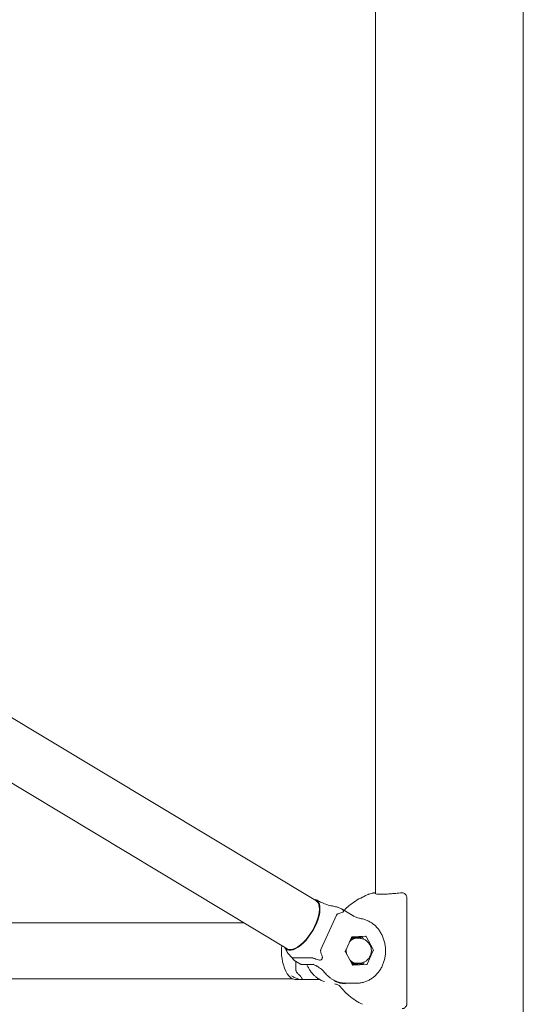
# Model space of a CAD drawing. Units: millimetres. Extents: x 0 to 2970, y 0 to 2103.
# Drawn here: x 2274 to 2304, y 547 to 606 of the extents above; entities that cross this region are included whole.
import ezdxf

# ---------------------------------------------------------------- set-up
doc = ezdxf.new("R2010")
doc.units = ezdxf.units.MM
doc.header["$LTSCALE"] = 50

msp = doc.modelspace()

# ---------------------------------------------------------------- linework, layer by layer
at = {"color": 7, "linetype": 'Continuous', "lineweight": 15}
for p, q in [((2295.244, 693.74), (2295.244, 553.673)), ((2304.134, 478.74), (2304.134, 693.74)), ((2291.673, 553.251), (2218.566, 597.186)), ((2218.566, 593.255), (2289.937, 550.363)), ((2295.19, 553.715), (2295.104, 553.706)), ((2295.115, 553.71), (2295.189, 553.718)), ((2294.814, 553.627), (2294.784, 553.612)), ((2295.059, 553.698), (2294.815, 553.627)), ((2295.243, 553.674), (2295.243, 553.673)), ((2297.145, 547.056), (2297.145, 553.425)), ((2293.849, 552.377), (2293.242, 552.741)), ((2291.972, 550.306), (2292.909, 552.385)), ((2287.337, 551.925), (2269.093, 551.925)), ((2293.811, 551.042), (2293.442, 550.223)), ((2294.647, 551.11), (2293.848, 551.069)), ((2294.463, 551.06), (2294.135, 551.06)), ((2294.255, 550.99), (2294.142, 550.99)), ((2294.463, 551.06), (2294.557, 550.919)), ((2295.115, 550.307), (2294.686, 551.086)), ((2293.444, 550.173), (2293.874, 549.394)), ((2294.748, 549.438), (2295.117, 550.257)), ((2290.293, 549.806), (2291.465, 549.806)), ((2290.323, 549.71), (2290.352, 549.684)), ((2290.351, 549.681), (2290.749, 549.442)), ((2290.471, 549.609), (2290.471, 549.068)), ((2294.524, 549.461), (2294.593, 549.581)), ((2290.87, 549.406), (2291.539, 549.406)), ((2291.483, 549.429), (2291.486, 549.427)), ((2291.486, 549.427), (2291.486, 549.428)), ((2291.746, 549.313), (2291.759, 549.308)), ((2293.912, 549.371), (2294.712, 549.411)), ((2294.142, 549.49), (2294.255, 549.49)), ((2218.566, 548.555), (2290.266, 548.555)), ((2290.355, 548.656), (2290.198, 548.741)), ((2291.33, 548.505), (2290.803, 548.505)), ((2291.908, 548.505), (2291.33, 548.505)), ((2292.102, 548.409), (2292.182, 548.384)), ((2293.101, 548.116), (2293.147, 548.072)), ((2293.369, 548.299), (2293.462, 548.29)), ((2293.462, 548.29), (2294.13, 548.29))]:
    msp.add_line(p, q, dxfattribs=at)
at = {"color": 7, "linetype": 'Continuous', "lineweight": 15, "flags": 128}
for points in [[(2289.937, 550.363), (2289.94, 550.361), (2290.043, 550.321), (2290.162, 550.313), (2290.295, 550.337), (2290.439, 550.392), (2290.591, 550.478), (2290.747, 550.591), (2290.905, 550.731), (2291.06, 550.894), (2291.21, 551.076), (2291.351, 551.273), (2291.481, 551.482), (2291.596, 551.698), (2291.694, 551.916), (2291.774, 552.132), (2291.832, 552.341), (2291.869, 552.539), (2291.883, 552.721), (2291.875, 552.883), (2291.843, 553.023), (2291.789, 553.136), (2291.714, 553.222), (2291.673, 553.251)], [(2294.869, 553.642), (2294.828, 553.633), (2294.814, 553.627)], [(2290.928, 550.719), (2291.084, 550.885), (2291.234, 551.07), (2291.375, 551.269), (2291.505, 551.48), (2291.621, 551.697), (2291.72, 551.917), (2291.8, 552.134), (2291.86, 552.345), (2291.899, 552.545), (2291.915, 552.729), (2291.909, 552.895)], [(2289.78, 550.457), (2289.78, 550.456), (2289.852, 550.365), (2289.943, 550.303), (2290.051, 550.272), (2290.175, 550.272), (2290.311, 550.303), (2290.458, 550.365), (2290.612, 550.456), (2290.769, 550.575), (2290.928, 550.719)], [(2293.438, 550.188), (2293.438, 550.205), (2293.438, 550.206)], [(2293.465, 550.135), (2293.459, 550.22), (2293.459, 550.26)], [(2290.473, 548.505), (2290.411, 548.51), (2290.288, 548.545), (2290.17, 548.615), (2290.057, 548.717), (2289.953, 548.851), (2289.859, 549.013)], [(2290.79, 549.429), (2290.838, 549.41), (2290.87, 549.406)], [(2294.155, 548.29), (2294.143, 548.29), (2294.13, 548.29)]]:
    msp.add_lwpolyline(points, dxfattribs=at)
at = {"color": 7, "linetype": 'Continuous', "lineweight": 15}
for centre, radius, start, end in [((2291.474, 552.913), 0.435, 357.73975, 84.48973), ((2294.153, 550.378), 0.612, 91.02387, 138.45676), ((2294.13, 550.412), 0.602, 73.13727, 131.48635), ((2294.137, 550.404), 0.637, 93.3987, 127.19582), ((2293.852, 551.026), 0.0434, 94.82845, 157.86079), ((2294.129, 550.426), 0.614, 63.4606, 92.71386), ((2294.255, 550.24), 0.75, 28.89121, 90), ((2294.648, 551.067), 0.0421, 26.79832, 91.19282), ((2292.624, 550.233), 3.022, 173.90318, 203.79725), ((2293.494, 550.2), 0.0566, 155.95618, 208.38365), ((2294.353, 550.24), 0.861, 172.59924, 193.21608), ((2294.255, 550.24), 0.75, 270, 28.89121), ((2295.066, 550.28), 0.0566, 335.95618, 28.38365), ((2294.149, 550.091), 0.601, 224.82812, 269.35489), ((2294.13, 550.065), 0.599, 232.70028, 286.91301), ((2294.132, 550.062), 0.622, 236.87757, 272.56333), ((2293.911, 549.413), 0.0421, 206.79832, 271.19282), ((2294.127, 550.057), 0.617, 273.03106, 296.50271), ((2294.708, 549.454), 0.0434, 274.82845, 337.86079), ((2293.669, 550.533), 2.302, 247.97783, 264.34062)]:
    msp.add_arc(centre, radius, start, end, dxfattribs=at)
for points, knots in [([(2295.098, 553.705), (2295.092, 553.704), (2295.078, 553.703), (2295.063, 553.699), (2295.054, 553.697)], [0, 0, 0, 0, 0.424113, 1, 1, 1, 1]), ([(2296.846, 553.718), (2296.719, 553.709), (2296.464, 553.689), (2296.126, 553.659), (2295.83, 553.638), (2295.582, 553.63), (2295.392, 553.638), (2295.262, 553.657), (2295.226, 553.676), (2295.21, 553.684)], [0, 0, 0, 0, 0.146699, 0.292863, 0.44001, 0.585915, 0.733018, 0.879272, 1, 1, 1, 1]), ([(2297.133, 553.425), (2297.132, 553.445), (2297.129, 553.486), (2297.111, 553.544), (2297.083, 553.597), (2297.033, 553.657), (2296.953, 553.712), (2296.882, 553.716), (2296.846, 553.718)], [0, 0, 0, 0, 0.125495, 0.251466, 0.376765, 0.502335, 0.751186, 1, 1, 1, 1]), ([(2292.57, 552.943), (2292.466, 552.97), (2292.256, 553.026), (2291.959, 553.163), (2291.763, 553.263), (2291.666, 553.311)], [0, 0, 0, 0, 0.334212, 0.673604, 1, 1, 1, 1]), ([(2294.475, 553.458), (2294.33, 553.387), (2294.039, 553.243), (2293.78, 553.037), (2293.65, 552.933)], [0, 0, 0, 0, 0.50034, 1, 1, 1, 1]), ([(2294.814, 553.627), (2294.767, 553.605), (2294.692, 553.572), (2294.593, 553.514), (2294.514, 553.477), (2294.475, 553.458)], [0, 0, 0, 0, 0.473047, 0.738507, 1, 1, 1, 1]), ([(2294.661, 553.553), (2294.638, 553.54), (2294.589, 553.512), (2294.515, 553.477), (2294.476, 553.458)], [0, 0, 0, 0, 0.471347, 1, 1, 1, 1]), ([(2295.238, 553.66), (2295.234, 553.672), (2295.229, 553.69), (2295.218, 553.698), (2295.215, 553.701)], [0, 0, 0, 0, 0.730134, 1, 1, 1, 1]), ([(2292.569, 552.937), (2292.584, 552.938), (2292.638, 552.939), (2292.686, 552.924), (2292.721, 552.913)], [0, 0, 0, 0, 0.2641383, 1, 1, 1, 1]), ([(2292.881, 552.881), (2292.873, 552.883), (2292.813, 552.899), (2292.76, 552.911), (2292.714, 552.921)], [0, 0, 0, 0, 0.127185, 1, 1, 1, 1]), ([(2292.881, 552.881), (2292.891, 552.879), (2292.922, 552.872), (2293.013, 552.84), (2293.092, 552.809), (2293.145, 552.788)], [0, 0, 0, 0, 0.133201, 0.413291, 1, 1, 1, 1]), ([(2293.175, 552.521), (2293.125, 552.511), (2293.051, 552.495), (2292.97, 552.456), (2292.93, 552.421), (2292.916, 552.397), (2292.909, 552.385)], [0, 0, 0, 0, 0.507662, 0.750991, 0.877428, 1, 1, 1, 1]), ([(2293.145, 552.788), (2293.189, 552.768), (2293.256, 552.739), (2293.31, 552.691), (2293.328, 552.662), (2293.334, 552.64), (2293.333, 552.618), (2293.322, 552.59), (2293.278, 552.547), (2293.216, 552.532), (2293.175, 552.521)], [0, 0, 0, 0, 0.249082, 0.379708, 0.440228, 0.499549, 0.558977, 0.619595, 0.750446, 1, 1, 1, 1]), ([(2293.65, 552.933), (2293.559, 552.855), (2293.461, 552.77), (2293.376, 552.671), (2293.37, 552.665)], [0, 0, 0, 0, 0.9323747, 1, 1, 1, 1]), ([(2294.404, 552.165), (2294.369, 552.173), (2294.261, 552.194), (2294.089, 552.252), (2293.94, 552.323), (2293.863, 552.368), (2293.849, 552.377)], [0, 0, 0, 0, 0.18291, 0.561903, 0.917525, 1, 1, 1, 1]), ([(2294.156, 548.292), (2294.163, 548.291), (2294.243, 548.288), (2294.396, 548.31), (2294.611, 548.361), (2294.819, 548.446), (2295.015, 548.558), (2295.196, 548.698), (2295.361, 548.863), (2295.506, 549.05), (2295.629, 549.257), (2295.727, 549.48), (2295.8, 549.716), (2295.846, 549.96), (2295.863, 550.209), (2295.852, 550.459), (2295.814, 550.706), (2295.747, 550.945), (2295.654, 551.173), (2295.535, 551.386), (2295.393, 551.58), (2295.23, 551.752), (2295.049, 551.899), (2294.853, 552.018), (2294.649, 552.106), (2294.497, 552.148), (2294.416, 552.163), (2294.404, 552.165)], [0, 0, 0, 0, 0.003786, 0.04617, 0.088525, 0.130919, 0.173419, 0.216068, 0.258889, 0.30188, 0.345024, 0.388294, 0.431664, 0.47511, 0.518612, 0.562157, 0.605732, 0.649324, 0.692917, 0.736488, 0.780006, 0.823433, 0.866727, 0.909849, 0.952773, 0.993028, 1, 1, 1, 1]), ([(2294.099, 551.039), (2294.09, 551.039), (2294.018, 551.035), (2293.92, 551.031), (2293.827, 551.026), (2293.804, 551.025)], [0, 0, 0, 0, 0.101847, 0.771322, 1, 1, 1, 1]), ([(2293.813, 551.045), (2293.85, 551.047), (2293.953, 551.052), (2294.064, 551.056), (2294.135, 551.06)], [0, 0, 0, 0, 0.3574099, 1, 1, 1, 1]), ([(2294.463, 551.06), (2294.408, 551.056), (2294.298, 551.05), (2294.166, 551.043), (2294.099, 551.039)], [0, 0, 0, 0, 0.495458, 1, 1, 1, 1]), ([(2289.811, 550.427), (2289.825, 550.393), (2289.871, 550.282), (2289.988, 550.093), (2290.153, 549.898), (2290.27, 549.771), (2290.322, 549.711), (2290.33, 549.702)], [0, 0, 0, 0, 0.127098, 0.41453, 0.70974, 0.953984, 1, 1, 1, 1]), ([(2291.972, 550.306), (2291.967, 550.293), (2291.958, 550.266), (2291.956, 550.209), (2291.976, 550.109), (2292.007, 550.029), (2292.028, 549.976)], [0, 0, 0, 0, 0.117672, 0.246706, 0.49012, 1, 1, 1, 1]), ([(2290.293, 549.806), (2290.287, 549.806), (2290.275, 549.805), (2290.268, 549.793), (2290.28, 549.763), (2290.306, 549.731), (2290.323, 549.71)], [0, 0, 0, 0, 0.117672, 0.246706, 0.49012, 1, 1, 1, 1]), ([(2291.758, 549.71), (2291.704, 549.731), (2291.625, 549.762), (2291.535, 549.793), (2291.49, 549.804), (2291.474, 549.806), (2291.465, 549.806)], [0, 0, 0, 0, 0.5076621, 0.7509905, 0.8774278, 1, 1, 1, 1]), ([(2292.028, 549.976), (2292.044, 549.931), (2292.067, 549.862), (2292.055, 549.781), (2292.036, 549.741), (2292.017, 549.717), (2291.992, 549.698), (2291.953, 549.679), (2291.873, 549.67), (2291.803, 549.694), (2291.758, 549.71)], [0, 0, 0, 0, 0.249082, 0.379708, 0.440228, 0.499549, 0.558977, 0.619595, 0.750446, 1, 1, 1, 1]), ([(2290.471, 549.068), (2290.472, 549.054), (2290.475, 549.026), (2290.496, 548.974), (2290.553, 548.895), (2290.613, 548.842), (2290.653, 548.805)], [0, 0, 0, 0, 0.117672, 0.246706, 0.49012, 1, 1, 1, 1]), ([(2290.75, 549.443), (2290.755, 549.44), (2290.774, 549.425), (2290.815, 549.41), (2290.853, 549.409), (2290.871, 549.409)], [0, 0, 0, 0, 0.137473, 0.570709, 1, 1, 1, 1]), ([(2290.75, 549.442), (2290.753, 549.44), (2290.764, 549.433), (2290.778, 549.429), (2290.788, 549.429), (2290.79, 549.429)], [0, 0, 0, 0, 0.245599, 0.785634, 1, 1, 1, 1]), ([(2291.135, 549.406), (2291.161, 549.345), (2291.214, 549.221), (2291.327, 549.041), (2291.445, 548.886), (2291.575, 548.75), (2291.714, 548.629), (2291.894, 548.503), (2292.035, 548.439), (2292.112, 548.404)], [0, 0, 0, 0, 0.1341635, 0.2719883, 0.4330493, 0.5356413, 0.664242, 0.818993, 1, 1, 1, 1]), ([(2291.531, 549.41), (2291.531, 549.41), (2291.514, 549.41), (2291.498, 549.42), (2291.483, 549.429)], [0, 0, 0, 0, 0.003632, 1, 1, 1, 1]), ([(2291.486, 549.428), (2291.486, 549.428), (2291.487, 549.427), (2291.49, 549.426), (2291.496, 549.424), (2291.521, 549.414), (2291.571, 549.394), (2291.635, 549.365), (2291.673, 549.344), (2291.686, 549.336)], [0, 0, 0, 0, 0.002397, 0.017706, 0.04423, 0.087926, 0.387914, 0.774732, 1, 1, 1, 1]), ([(2291.68, 549.338), (2291.682, 549.337), (2291.692, 549.332), (2291.711, 549.326), (2291.728, 549.32), (2291.739, 549.315), (2291.744, 549.313), (2291.746, 549.312)], [0, 0, 0, 0, 0.109112, 0.499081, 0.770407, 0.89081, 1, 1, 1, 1]), ([(2291.746, 549.312), (2291.834, 549.253), (2292.011, 549.137), (2292.158, 548.974), (2292.231, 548.893)], [0, 0, 0, 0, 0.4998352, 1, 1, 1, 1]), ([(2293.856, 549.427), (2293.886, 549.428), (2293.992, 549.433), (2294.09, 549.437), (2294.16, 549.441)], [0, 0, 0, 0, 0.286265, 1, 1, 1, 1]), ([(2294.16, 549.441), (2294.169, 549.441), (2294.241, 549.445), (2294.368, 549.452), (2294.472, 549.458), (2294.524, 549.461)], [0, 0, 0, 0, 0.070086, 0.530782, 1, 1, 1, 1]), ([(2290.263, 548.698), (2290.335, 548.66), (2290.477, 548.585), (2290.65, 548.529), (2290.723, 548.508), (2290.734, 548.505)], [0, 0, 0, 0, 0.464476, 0.922116, 1, 1, 1, 1]), ([(2290.473, 548.505), (2290.513, 548.505), (2290.573, 548.505), (2290.626, 548.506), (2290.662, 548.507), (2290.665, 548.51), (2290.666, 548.512)], [0, 0, 0, 0, 0.349651, 0.514793, 0.682118, 1, 1, 1, 1]), ([(2290.653, 548.805), (2290.687, 548.774), (2290.738, 548.727), (2290.79, 548.657), (2290.815, 548.619), (2290.829, 548.593), (2290.839, 548.57), (2290.848, 548.543), (2290.846, 548.51), (2290.82, 548.507), (2290.803, 548.505)], [0, 0, 0, 0, 0.2490823, 0.3797083, 0.4402275, 0.4995493, 0.5589769, 0.6195949, 0.7504458, 1, 1, 1, 1]), ([(2290.803, 548.505), (2290.78, 548.505), (2290.747, 548.505), (2290.737, 548.505), (2290.734, 548.505)], [0, 0, 0, 0, 0.695644, 1, 1, 1, 1]), ([(2292.231, 548.893), (2292.287, 548.831), (2292.39, 548.717), (2292.55, 548.589), (2292.688, 548.501), (2292.82, 548.431), (2292.909, 548.397), (2292.961, 548.377)], [0, 0, 0, 0, 0.268765, 0.494041, 0.675728, 0.813748, 1, 1, 1, 1]), ([(2292.973, 548.381), (2293.083, 548.343), (2293.243, 548.288), (2293.409, 548.299), (2293.462, 548.303)], [0, 0, 0, 0, 0.682657, 1, 1, 1, 1]), ([(2292.817, 548.245), (2292.839, 548.242), (2292.892, 548.235), (2292.982, 548.201), (2293.076, 548.148), (2293.124, 548.097), (2293.147, 548.072)], [0, 0, 0, 0, 0.179478, 0.448598, 0.721323, 1, 1, 1, 1]), ([(2292.898, 548.228), (2292.926, 548.22), (2292.988, 548.201), (2293.042, 548.165), (2293.072, 548.145)], [0, 0, 0, 0, 0.450067, 1, 1, 1, 1]), ([(2292.961, 548.377), (2292.961, 548.377), (2293.032, 548.348), (2293.132, 548.319), (2293.234, 548.312), (2293.261, 548.309)], [0, 0, 0, 0, 0.0069014, 0.7358872, 1, 1, 1, 1]), ([(2293.147, 548.072), (2293.225, 547.978), (2293.382, 547.789), (2293.561, 547.628), (2293.65, 547.547)], [0, 0, 0, 0, 0.499718, 1, 1, 1, 1]), ([(2293.65, 547.547), (2293.78, 547.444), (2294.039, 547.237), (2294.33, 547.094), (2294.475, 547.022)], [0, 0, 0, 0, 0.49966, 1, 1, 1, 1]), ([(2297.133, 547.056), (2297.132, 547.035), (2297.129, 546.994), (2297.111, 546.936), (2297.083, 546.883), (2297.033, 546.823), (2296.953, 546.769), (2296.882, 546.764), (2296.846, 546.762)], [0, 0, 0, 0, 0.12611, 0.251946, 0.377643, 0.502641, 0.751432, 1, 1, 1, 1])]:
    msp.add_open_spline(points, degree=3, knots=knots, dxfattribs=at)

doc.saveas('drawing.dxf')
